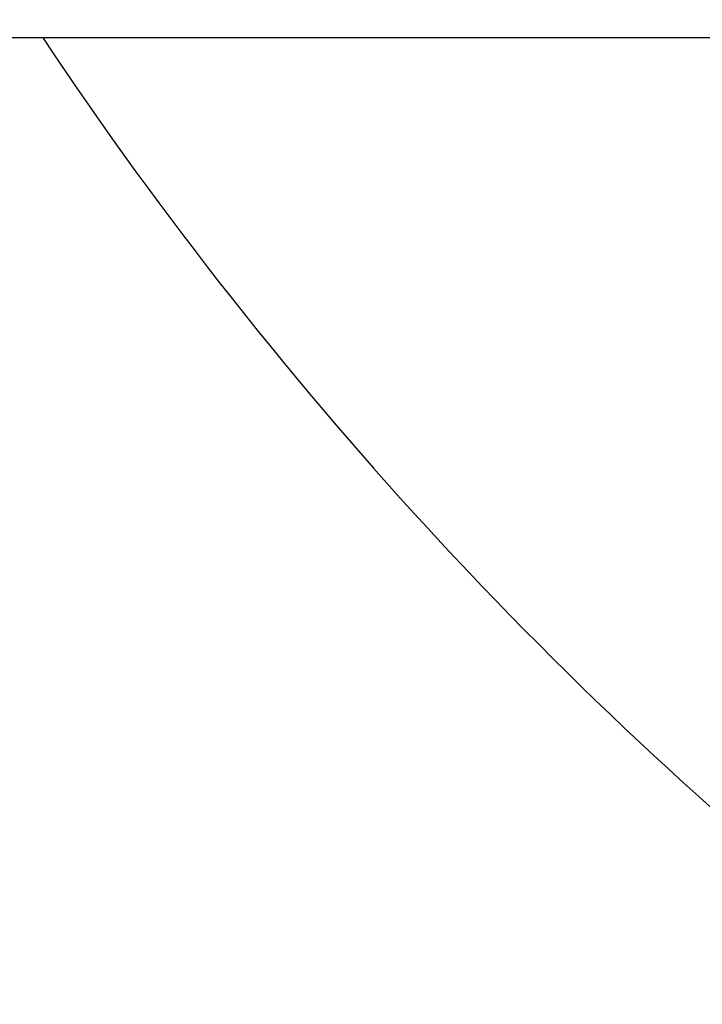
# Model space of a CAD drawing. Units: millimetres. Extents: x 8556 to 12536, y 66 to 5574.
# Drawn here: x 11202 to 11221, y 3830 to 3857 of the extents above; entities that cross this region are included whole.
import ezdxf

# ---------------------------------------------------------------- set-up
doc = ezdxf.new("R2010")
doc.units = ezdxf.units.MM
doc.layers.add('COTAS', color=7, linetype='Continuous')
doc.styles.add('ARIAL', font='arial.ttf')
doc.dimstyles.new('Diseño_PlanosFabricacion', dxfattribs={"dimtxt": 40, "dimasz": 45, "dimexe": 10, "dimexo": 10, "dimgap": 10, "dimtad": 1, "dimtih": 1, "dimtoh": 1, "dimdec": 0, "dimzin": 1, "dimdsep": 46, "dimtxsty": 'ARIAL', "dimcen": 15, "dimadec": 0, "dimazin": 0, "dimtp": 0.05, "dimtm": 0.05, "dimtfac": 1, "dimtdec": 0, "dimtofl": 0, "dimtmove": 0, "dimatfit": 3, "dimfxl": 0, "dimtolj": 1, "dimarcsym": 0})

# ---------------------------------------------------------------- blocks, each defined once
blk = doc.blocks.new('*D10')
at = {"layer": 'COTAS', "color": 0, "lineweight": -2}
for p, q in [((11284.235, 3917.69), (11069.804, 3917.69)), ((11079.804, 3872.69), (11079.804, 3805.649)), ((11079.804, 3695.69), (11079.804, 3744.803)), ((11223.235, 3650.69), (11069.804, 3650.69))]:
    blk.add_line(p, q, dxfattribs=at)
at = {"layer": 'COTAS', "color": 0}
for points in [[(11072.304, 3872.69), (11087.304, 3872.69), (11079.804, 3917.69)], [(11072.304, 3695.69), (11087.304, 3695.69), (11079.804, 3650.69)]]:
    blk.add_solid(points, dxfattribs=at)
at = {"layer": 'Defpoints', "color": 0}
for p in [(11294.235, 3917.69), (11079.804, 3650.69), (11233.235, 3650.69)]:
    blk.add_point(p, dxfattribs=at)
at = {"layer": 'COTAS', "color": 0, "insert": (11079.804, 3775.226), "char_height": 40, "attachment_point": 5, "style": 'ARIAL'}
blk.add_mtext('\\A1;267 mm', dxfattribs=at)

msp = doc.modelspace()

# ---------------------------------------------------------------- linework, layer by layer
msp.add_line((11403.235, 3856.69), (11185.235, 3856.69))
msp.add_arc((11294.235, 3917.69), 110, 213.68346, 232.03151)

# ---------------------------------------------------------------- dimensions: what is measured, and where the dimension line sits
at = {"layer": 'COTAS'}
dim = msp.add_linear_dim(base=(11079.804, 3650.69), p1=(11294.235, 3917.69), p2=(11233.235, 3650.69), angle=90, dimstyle='Diseño_PlanosFabricacion', override={"dimpost": ' mm'}, dxfattribs=at)
dim.commit()
dim.dimension.update_dxf_attribs({"geometry": '*D10', "text_midpoint": (11079.804, 3775.226), "dimtype": 160})

doc.saveas('drawing.dxf')
